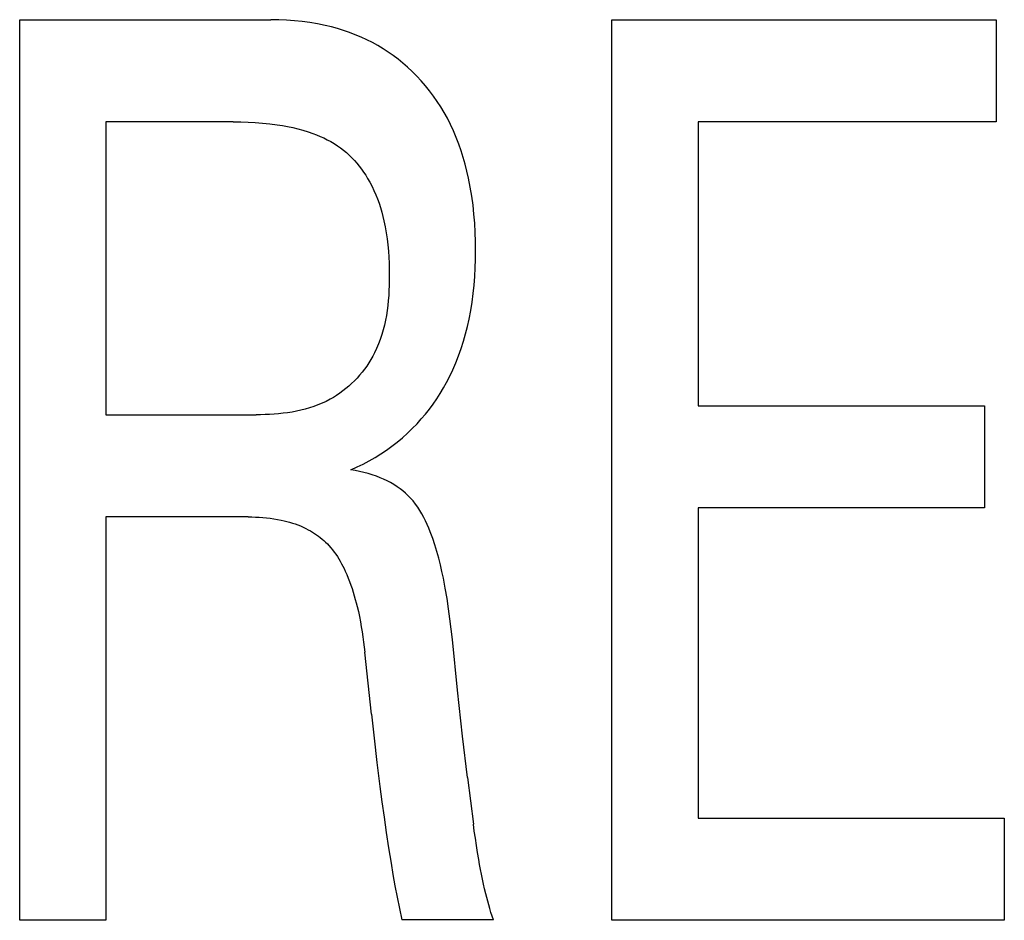
# Model space of a CAD drawing. Extents: x 0 to 594, y 0 to 420.
# Drawn here: x 162 to 164, y 292 to 294 of the extents above; entities that cross this region are included whole.
import ezdxf

# ---------------------------------------------------------------- set-up
doc = ezdxf.new("R2010")
doc.units = 0
doc.header["$LTSCALE"] = 32.67
doc.header["$MEASUREMENT"] = 0
doc.layers.add('20000_FRONT_O', color=7, linetype='CONTINUOUS')

msp = doc.modelspace()

# ---------------------------------------------------------------- linework, layer by layer
at = {"layer": '20000_FRONT_O', "color": 7, "linetype": 'Continuous'}
for p, q in [((161.83299, 291.97636), (161.83299, 293.67636)), ((161.83299, 293.67636), (162.30697, 293.67636)), ((162.32173, 293.67616), (162.30697, 293.67636)), ((162.3365, 293.67555), (162.32173, 293.67616)), ((162.35124, 293.6745), (162.3365, 293.67555)), ((162.36596, 293.673), (162.35124, 293.6745)), ((162.38061, 293.67101), (162.36596, 293.673)), ((162.39519, 293.66853), (162.38061, 293.67101)), ((162.40967, 293.66552), (162.39519, 293.66853)), ((162.95046, 291.97636), (162.95046, 293.67636)), ((162.95046, 293.67636), (163.67576, 293.67636)), ((163.67576, 293.67636), (163.67576, 293.48359)), ((162.4212, 293.66272), (162.40967, 293.66552)), ((162.43264, 293.65956), (162.4212, 293.66272)), ((162.44397, 293.65605), (162.43264, 293.65956)), ((162.45518, 293.65217), (162.44397, 293.65605)), ((162.46625, 293.64793), (162.45518, 293.65217)), ((162.47718, 293.64332), (162.46625, 293.64793)), ((162.48793, 293.63834), (162.47718, 293.64332)), ((162.49851, 293.63299), (162.48793, 293.63834)), ((162.50866, 293.62739), (162.49851, 293.63299)), ((162.51861, 293.62144), (162.50866, 293.62739)), ((162.52835, 293.61514), (162.51861, 293.62144)), ((162.53787, 293.6085), (162.52835, 293.61514)), ((162.54715, 293.60154), (162.53787, 293.6085)), ((162.55618, 293.59426), (162.54715, 293.60154)), ((162.56496, 293.58667), (162.55618, 293.59426)), ((162.57348, 293.57877), (162.56496, 293.58667)), ((162.58222, 293.57006), (162.57348, 293.57877)), ((162.59065, 293.56103), (162.58222, 293.57006)), ((162.59875, 293.5517), (162.59065, 293.56103)), ((162.6065, 293.54208), (162.59875, 293.5517)), ((162.61392, 293.5322), (162.6065, 293.54208)), ((162.62099, 293.52206), (162.61392, 293.5322)), ((162.62769, 293.51168), (162.62099, 293.52206)), ((162.63404, 293.50109), (162.62769, 293.51168)), ((162.64001, 293.49029), (162.63404, 293.50109)), ((161.99576, 293.48359), (161.99576, 292.93058)), ((162.23613, 293.48359), (161.99576, 293.48359)), ((162.23613, 293.48359), (162.24997, 293.48346)), ((162.24997, 293.48346), (162.26381, 293.48306)), ((162.26381, 293.48306), (162.27764, 293.48235)), ((162.27764, 293.48235), (162.29145, 293.4813)), ((162.64604, 293.47839), (162.64001, 293.49029)), ((163.11323, 293.48359), (163.11323, 292.94745)), ((163.67576, 293.48359), (163.11323, 293.48359)), ((162.29145, 293.4813), (162.30523, 293.4799)), ((162.30523, 293.4799), (162.31896, 293.4781)), ((162.31896, 293.4781), (162.32878, 293.47656)), ((162.32878, 293.47656), (162.33856, 293.47478)), ((162.33856, 293.47478), (162.34829, 293.47275)), ((162.34829, 293.47275), (162.35796, 293.47044)), ((162.35796, 293.47044), (162.36754, 293.46783)), ((162.36754, 293.46783), (162.37704, 293.46491)), ((162.37704, 293.46491), (162.38643, 293.46164)), ((162.65165, 293.46629), (162.64604, 293.47839)), ((162.65684, 293.45401), (162.65165, 293.46629)), ((162.38643, 293.46164), (162.39333, 293.45898)), ((162.39333, 293.45898), (162.40014, 293.45612)), ((162.40014, 293.45612), (162.40687, 293.45304)), ((162.40687, 293.45304), (162.41348, 293.44975)), ((162.41348, 293.44975), (162.41997, 293.44622)), ((162.41997, 293.44622), (162.42632, 293.44246)), ((162.66162, 293.44156), (162.65684, 293.45401)), ((162.42632, 293.44246), (162.43251, 293.43845)), ((162.43251, 293.43845), (162.43854, 293.43419)), ((162.43854, 293.43419), (162.44408, 293.42992)), ((162.44408, 293.42992), (162.44945, 293.42543)), ((162.66602, 293.42896), (162.66162, 293.44156)), ((162.67003, 293.41623), (162.66602, 293.42896)), ((162.44945, 293.42543), (162.45465, 293.42073)), ((162.45465, 293.42073), (162.45967, 293.41583)), ((162.45967, 293.41583), (162.46451, 293.41074)), ((162.46451, 293.41074), (162.46917, 293.40548)), ((162.67368, 293.40338), (162.67003, 293.41623)), ((162.46917, 293.40548), (162.47364, 293.40005)), ((162.47364, 293.40005), (162.47793, 293.39446)), ((162.47793, 293.39446), (162.48202, 293.38874)), ((162.67697, 293.39045), (162.67368, 293.40338)), ((162.67993, 293.37743), (162.67697, 293.39045)), ((162.48202, 293.38874), (162.48591, 293.38288)), ((162.48591, 293.38288), (162.48961, 293.3769)), ((162.48961, 293.3769), (162.49388, 293.36938)), ((162.68327, 293.36049), (162.67993, 293.37743)), ((162.49388, 293.36938), (162.49786, 293.36172)), ((162.49786, 293.36172), (162.50155, 293.35391)), ((162.50155, 293.35391), (162.50497, 293.34598)), ((162.68608, 293.34346), (162.68327, 293.36049)), ((162.50497, 293.34598), (162.50812, 293.33794)), ((162.50812, 293.33794), (162.51101, 293.32981)), ((162.68839, 293.32636), (162.68608, 293.34346)), ((162.51101, 293.32981), (162.51366, 293.32159)), ((162.51366, 293.32159), (162.51608, 293.3133)), ((162.69022, 293.30921), (162.68839, 293.32636)), ((162.51608, 293.3133), (162.51827, 293.30496)), ((162.51827, 293.30496), (162.52025, 293.29658)), ((162.52025, 293.29658), (162.52259, 293.28528)), ((162.6916, 293.292), (162.69022, 293.30921)), ((162.52259, 293.28528), (162.52459, 293.27394)), ((162.69254, 293.27476), (162.6916, 293.292)), ((162.52459, 293.27394), (162.52626, 293.26254)), ((162.52626, 293.26254), (162.52762, 293.2511)), ((162.69308, 293.25749), (162.69254, 293.27476)), ((162.52762, 293.2511), (162.52869, 293.23962)), ((162.69323, 293.24022), (162.69308, 293.25749)), ((162.52869, 293.23962), (162.52949, 293.22809)), ((162.52949, 293.22809), (162.53004, 293.21651)), ((162.69252, 293.20777), (162.69304, 293.22399)), ((162.69304, 293.22399), (162.69323, 293.24022)), ((162.53004, 293.21651), (162.53036, 293.20489)), ((162.53036, 293.20489), (162.53046, 293.19323)), ((162.69162, 293.19158), (162.69252, 293.20777)), ((162.53046, 293.19323), (162.5304, 293.18382)), ((162.69035, 293.17542), (162.69162, 293.19158)), ((162.53019, 293.17439), (162.52982, 293.16496)), ((162.5304, 293.18382), (162.53019, 293.17439)), ((162.68867, 293.1593), (162.69035, 293.17542)), ((162.52927, 293.15553), (162.52853, 293.14613)), ((162.52982, 293.16496), (162.52927, 293.15553)), ((162.68656, 293.14323), (162.68867, 293.1593)), ((162.52757, 293.13675), (162.52638, 293.12742)), ((162.52853, 293.14613), (162.52757, 293.13675)), ((162.68399, 293.12723), (162.68656, 293.14323)), ((162.52495, 293.11815), (162.52325, 293.10894)), ((162.52638, 293.12742), (162.52495, 293.11815)), ((162.67785, 293.09725), (162.68096, 293.1113)), ((162.68096, 293.1113), (162.68399, 293.12723)), ((162.52127, 293.0998), (162.519, 293.09076)), ((162.52325, 293.10894), (162.52127, 293.0998)), ((162.67434, 293.08328), (162.67785, 293.09725)), ((162.51641, 293.08182), (162.51348, 293.073)), ((162.519, 293.09076), (162.51641, 293.08182)), ((162.67041, 293.06942), (162.67434, 293.08328)), ((162.50656, 293.05573), (162.50254, 293.04731)), ((162.51021, 293.06429), (162.50656, 293.05573)), ((162.51348, 293.073), (162.51021, 293.06429)), ((162.66127, 293.04211), (162.66606, 293.05569)), ((162.66606, 293.05569), (162.67041, 293.06942)), ((162.49918, 293.04096), (162.49559, 293.03471)), ((162.50254, 293.04731), (162.49918, 293.04096)), ((162.65602, 293.0287), (162.66127, 293.04211)), ((162.48775, 293.02257), (162.48351, 293.01668)), ((162.49178, 293.02858), (162.48775, 293.02257)), ((162.49559, 293.03471), (162.49178, 293.02858)), ((162.65032, 293.01548), (162.65602, 293.0287)), ((162.46961, 292.99992), (162.4646, 292.99466)), ((162.47444, 293.00535), (162.46961, 292.99992)), ((162.47907, 293.01094), (162.47444, 293.00535)), ((162.48351, 293.01668), (162.47907, 293.01094)), ((162.6386, 292.99178), (162.64413, 293.00247)), ((162.64413, 293.00247), (162.65032, 293.01548)), ((162.45406, 292.98468), (162.44855, 292.97998)), ((162.45942, 292.98958), (162.45406, 292.98468)), ((162.4646, 292.99466), (162.45942, 292.98958)), ((162.62653, 292.97095), (162.63273, 292.98127)), ((162.63273, 292.98127), (162.6386, 292.99178)), ((162.42499, 292.96334), (162.41876, 292.95976)), ((162.43109, 292.96716), (162.42499, 292.96334)), ((162.43705, 292.97121), (162.43109, 292.96716)), ((162.44288, 292.97549), (162.43705, 292.97121)), ((162.44855, 292.97998), (162.44288, 292.97549)), ((162.62001, 292.96083), (162.62653, 292.97095)), ((162.3799, 292.94355), (162.37176, 292.94122)), ((162.38793, 292.94617), (162.3799, 292.94355)), ((162.39585, 292.94909), (162.38793, 292.94617)), ((162.40363, 292.95232), (162.39585, 292.94909)), ((162.41128, 292.95587), (162.40363, 292.95232)), ((162.41876, 292.95976), (162.41128, 292.95587)), ((162.60602, 292.94125), (162.61317, 292.95093)), ((162.61317, 292.95093), (162.62001, 292.96083)), ((163.11323, 292.94745), (163.65384, 292.94745)), ((163.65384, 292.94745), (163.65384, 292.75468)), ((161.99576, 292.93058), (162.27914, 292.93058)), ((162.28755, 292.93065), (162.27914, 292.93058)), ((162.29601, 292.93085), (162.28755, 292.93065)), ((162.30449, 292.93121), (162.29601, 292.93085)), ((162.31299, 292.93174), (162.30449, 292.93121)), ((162.32149, 292.93245), (162.31299, 292.93174)), ((162.32997, 292.93335), (162.32149, 292.93245)), ((162.33843, 292.93446), (162.32997, 292.93335)), ((162.34685, 292.93579), (162.33843, 292.93446)), ((162.35522, 292.93735), (162.34685, 292.93579)), ((162.36353, 292.93915), (162.35522, 292.93735)), ((162.37176, 292.94122), (162.36353, 292.93915)), ((162.5908, 292.92263), (162.59856, 292.93181)), ((162.59856, 292.93181), (162.60602, 292.94125)), ((162.57385, 292.90451), (162.58275, 292.91371)), ((162.58275, 292.91371), (162.5908, 292.92263)), ((162.5551, 292.8871), (162.56463, 292.89564)), ((162.56463, 292.89564), (162.57385, 292.90451)), ((162.52497, 292.86372), (162.53526, 292.87114)), ((162.53526, 292.87114), (162.54527, 292.87891)), ((162.54527, 292.87891), (162.5551, 292.8871)), ((162.50366, 292.84999), (162.51444, 292.85667)), ((162.51444, 292.85667), (162.52497, 292.86372)), ((162.45793, 292.82697), (162.46967, 292.83211)), ((162.46967, 292.83211), (162.48121, 292.83766)), ((162.48121, 292.83766), (162.49254, 292.84363)), ((162.49254, 292.84363), (162.50366, 292.84999)), ((162.46605, 292.82548), (162.45793, 292.82697)), ((162.47416, 292.82378), (162.46605, 292.82548)), ((162.48226, 292.82186), (162.47416, 292.82378)), ((162.49032, 292.81968), (162.48226, 292.82186)), ((162.4983, 292.81724), (162.49032, 292.81968)), ((162.50619, 292.81452), (162.4983, 292.81724)), ((162.51303, 292.81188), (162.50619, 292.81452)), ((162.51975, 292.809), (162.51303, 292.81188)), ((162.52636, 292.80587), (162.51975, 292.809)), ((162.53282, 292.80247), (162.52636, 292.80587)), ((162.53913, 292.7988), (162.53282, 292.80247)), ((162.54527, 292.79484), (162.53913, 292.7988)), ((162.55075, 292.79093), (162.54527, 292.79484)), ((162.55605, 292.78679), (162.55075, 292.79093)), ((162.56115, 292.7824), (162.55605, 292.78679)), ((162.56605, 292.77779), (162.56115, 292.7824)), ((162.57073, 292.77297), (162.56605, 292.77779)), ((162.57516, 292.76793), (162.57073, 292.77297)), ((162.57979, 292.76211), (162.57516, 292.76793)), ((162.58412, 292.75606), (162.57979, 292.76211)), ((162.58817, 292.74981), (162.58412, 292.75606)), ((162.59197, 292.74339), (162.58817, 292.74981)), ((162.59552, 292.73681), (162.59197, 292.74339)), ((163.11323, 292.75468), (163.11323, 292.16913)), ((163.65384, 292.75468), (163.11323, 292.75468)), ((161.99576, 292.73781), (161.99576, 291.97636)), ((162.26396, 292.73781), (161.99576, 292.73781)), ((162.26396, 292.73781), (162.27096, 292.73775)), ((162.27096, 292.73775), (162.27796, 292.73755)), ((162.27796, 292.73755), (162.28496, 292.73722)), ((162.28496, 292.73722), (162.29196, 292.73674)), ((162.29196, 292.73674), (162.29894, 292.7361)), ((162.29894, 292.7361), (162.3059, 292.73529)), ((162.3059, 292.73529), (162.31285, 292.73431)), ((162.31285, 292.73431), (162.31976, 292.73314)), ((162.31976, 292.73314), (162.32665, 292.73179)), ((162.32665, 292.73179), (162.33194, 292.7306)), ((162.33194, 292.7306), (162.33719, 292.72929)), ((162.33719, 292.72929), (162.34242, 292.72784)), ((162.34242, 292.72784), (162.34761, 292.72627)), ((162.34761, 292.72627), (162.35274, 292.72455)), ((162.35274, 292.72455), (162.35783, 292.72269)), ((162.35783, 292.72269), (162.36286, 292.72068)), ((162.36286, 292.72068), (162.36782, 292.71852)), ((162.59886, 292.7301), (162.59552, 292.73681)), ((162.602, 292.72329), (162.59886, 292.7301)), ((162.60497, 292.71639), (162.602, 292.72329)), ((162.36782, 292.71852), (162.37272, 292.7162)), ((162.37272, 292.7162), (162.37753, 292.71371)), ((162.37753, 292.71371), (162.38147, 292.71152)), ((162.38147, 292.71152), (162.38535, 292.70922)), ((162.38535, 292.70922), (162.38915, 292.7068)), ((162.38915, 292.7068), (162.39289, 292.70427)), ((162.39289, 292.70427), (162.39655, 292.70163)), ((162.60777, 292.70943), (162.60497, 292.71639)), ((162.61232, 292.69723), (162.60777, 292.70943)), ((162.39655, 292.70163), (162.40013, 292.69888)), ((162.40013, 292.69888), (162.40362, 292.69603)), ((162.40362, 292.69603), (162.40702, 292.69307)), ((162.40702, 292.69307), (162.41032, 292.69001)), ((162.41032, 292.69001), (162.41352, 292.68685)), ((162.41352, 292.68685), (162.41661, 292.68359)), ((162.41661, 292.68359), (162.42005, 292.6797)), ((162.61648, 292.68494), (162.61232, 292.69723)), ((162.62028, 292.67255), (162.61648, 292.68494)), ((162.42005, 292.6797), (162.42334, 292.67569)), ((162.42334, 292.67569), (162.42649, 292.67156)), ((162.42649, 292.67156), (162.42951, 292.66733)), ((162.42951, 292.66733), (162.4324, 292.66301)), ((162.62376, 292.66008), (162.62028, 292.67255)), ((162.4324, 292.66301), (162.43517, 292.65859)), ((162.43517, 292.65859), (162.43782, 292.6541)), ((162.43782, 292.6541), (162.44036, 292.64954)), ((162.44036, 292.64954), (162.44279, 292.64492)), ((162.62693, 292.64754), (162.62376, 292.66008)), ((162.62984, 292.63494), (162.62693, 292.64754)), ((162.44279, 292.64492), (162.44512, 292.64025)), ((162.44512, 292.64025), (162.44734, 292.63553)), ((162.44734, 292.63553), (162.45024, 292.62904)), ((162.45024, 292.62904), (162.45297, 292.6225)), ((162.63251, 292.62228), (162.62984, 292.63494)), ((162.45297, 292.6225), (162.45554, 292.61589)), ((162.45554, 292.61589), (162.45797, 292.60924)), ((162.45797, 292.60924), (162.46025, 292.60253)), ((162.63615, 292.60313), (162.63251, 292.62228)), ((162.46025, 292.60253), (162.4624, 292.59579)), ((162.4624, 292.59579), (162.46443, 292.589)), ((162.63937, 292.5839), (162.63615, 292.60313)), ((162.46443, 292.589), (162.46634, 292.58219)), ((162.46634, 292.58219), (162.46814, 292.57534)), ((162.46814, 292.57534), (162.46983, 292.56847)), ((162.64224, 292.5646), (162.63937, 292.5839)), ((162.46983, 292.56847), (162.47201, 292.55901)), ((162.47201, 292.55901), (162.47401, 292.54952)), ((162.64483, 292.54526), (162.64224, 292.5646)), ((162.47401, 292.54952), (162.47585, 292.53999)), ((162.47585, 292.53999), (162.47755, 292.53044)), ((162.64719, 292.52588), (162.64483, 292.54526)), ((162.47755, 292.53044), (162.4791, 292.52086)), ((162.4791, 292.52086), (162.48052, 292.51127)), ((162.64938, 292.50648), (162.64719, 292.52588)), ((162.48052, 292.51127), (162.48182, 292.50165)), ((162.48182, 292.50165), (162.483, 292.49202)), ((162.65931, 292.41063), (162.64938, 292.50648)), ((162.483, 292.49202), (162.48408, 292.48239)), ((162.49663, 292.36562), (162.48408, 292.48239)), ((162.66887, 292.32389), (162.65931, 292.41063)), ((162.49663, 292.36562), (162.5018, 292.31995)), ((162.5018, 292.31995), (162.50719, 292.27432)), ((162.67805, 292.24624), (162.66887, 292.32389)), ((162.50719, 292.27432), (162.51285, 292.22871)), ((162.67805, 292.24624), (162.68905, 292.1581)), ((162.51285, 292.22871), (162.5166, 292.19973)), ((162.5166, 292.19973), (162.52052, 292.17078)), ((162.52052, 292.17078), (162.52464, 292.14185)), ((163.11323, 292.16913), (163.69095, 292.16913)), ((163.69095, 292.16913), (163.69095, 291.97636)), ((162.69088, 292.14467), (162.68905, 292.1581)), ((162.6928, 292.13125), (162.69088, 292.14467)), ((162.52464, 292.14185), (162.529, 292.11297)), ((162.69484, 292.11785), (162.6928, 292.13125)), ((162.529, 292.11297), (162.53365, 292.08413)), ((162.69698, 292.10446), (162.69484, 292.11785)), ((162.69923, 292.09109), (162.69698, 292.10446)), ((162.70087, 292.0818), (162.69923, 292.09109)), ((162.53365, 292.08413), (162.53731, 292.06274)), ((162.70256, 292.07252), (162.70087, 292.0818)), ((162.70434, 292.06326), (162.70256, 292.07252)), ((162.53731, 292.06274), (162.54117, 292.04139)), ((162.7062, 292.05401), (162.70434, 292.06326)), ((162.70817, 292.04479), (162.7062, 292.05401)), ((162.54117, 292.04139), (162.54524, 292.02007)), ((162.71025, 292.03559), (162.70817, 292.04479)), ((162.71244, 292.02643), (162.71025, 292.03559)), ((162.54524, 292.02007), (162.54953, 291.9988)), ((162.71424, 292.01937), (162.71244, 292.02643)), ((162.71611, 292.01234), (162.71424, 292.01937)), ((162.54953, 291.9988), (162.55408, 291.97757)), ((162.71808, 292.00533), (162.71611, 292.01234)), ((162.72014, 291.99835), (162.71808, 292.00533)), ((162.72231, 291.99139), (162.72014, 291.99835)), ((162.72697, 291.97757), (162.55408, 291.97757)), ((162.72458, 291.98446), (162.72231, 291.99139)), ((162.72697, 291.97757), (162.72458, 291.98446)), ((161.99576, 291.97636), (161.83299, 291.97636)), ((163.69095, 291.97636), (162.95046, 291.97636))]:
    msp.add_line(p, q, dxfattribs=at)

doc.saveas('drawing.dxf')
